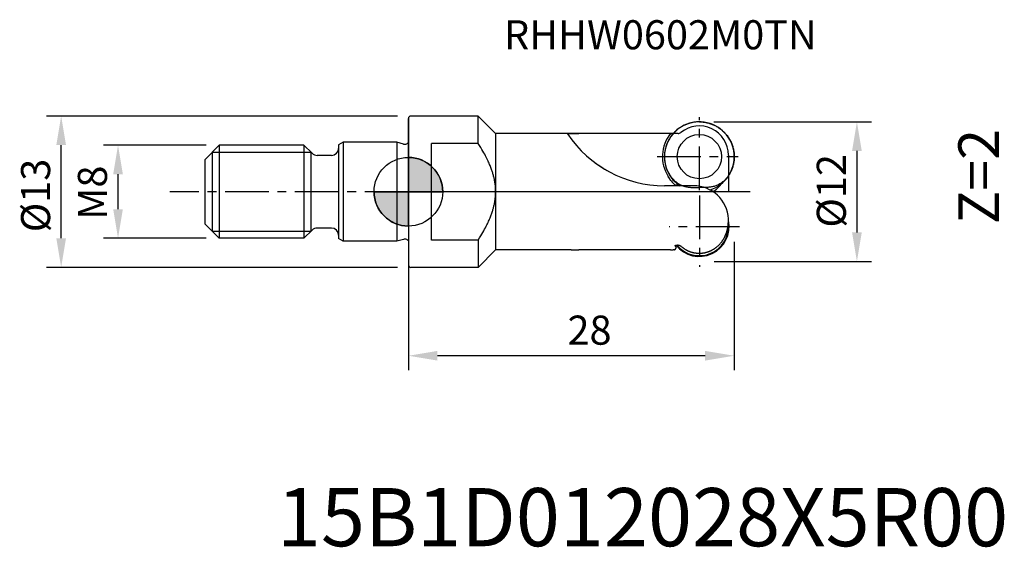
# Model space of a CAD drawing. Extents: x -33.4 to 51.2, y -30.5 to 14.8.
import ezdxf

# ---------------------------------------------------------------- set-up
doc = ezdxf.new("R2010")
doc.units = 0
doc.header["$LTSCALE"] = 10
doc.header["$MEASUREMENT"] = 0
doc.header["$PDSIZE"] = 0.3125
doc.linetypes.add('CENTER', pattern=[0.6, 0.375, -0.075, 0.075, -0.075])
doc.layers.get('DEFPOINTS').update_dxf_attribs({"linetype": 'CONTINUOUS'})
for name, color, linetype in [('1', 4, 'CONTINUOUS'), ('2', 7, 'CONTINUOUS'), ('4', 2, 'CENTER'), ('6', 5, 'CONTINUOUS'), ('CUT', 1, 'CONTINUOUS'), ('NOCUT', 7, 'CONTINUOUS'), ('SK1', 4, 'CONTINUOUS'), ('SK2', 7, 'CONTINUOUS'), ('SK4', 2, 'CENTER')]:
    doc.layers.add(name, color=color, linetype=linetype)
doc.styles.get("Standard").update_dxf_attribs({"font": 'ISOCP', "width": 0.8})
doc.dimstyles.new('ISO-25', dxfattribs={"dimtxt": 2.5, "dimasz": 2.5, "dimexe": 1.25, "dimexo": 0.625, "dimtad": 1, "dimdsep": 46, "dimtxsty": 'STANDARD', "dimcen": 2.5, "dimadec": 0, "dimazin": 0, "dimtfac": 1, "dimtmove": 0, "dimatfit": 3, "dimfxl": 1, "dimarcsym": 0})

# ---------------------------------------------------------------- blocks, each defined once
blk = doc.blocks.new('*D3')
at = {"layer": '2', "color": 0, "lineweight": -2}
for p, q in [((0, -4.125), (0, -15.342)), ((28, -4.32), (28, -15.342)), ((25.5, -14.092), (2.5, -14.092))]:
    blk.add_line(p, q, dxfattribs=at)
at = {"layer": '2', "color": 0}
for points in [[(2.5, -13.675), (2.5, -14.508), (0, -14.092)], [(25.5, -13.675), (25.5, -14.508), (28, -14.092)]]:
    blk.add_solid(points, dxfattribs=at)
at = {"layer": 'DEFPOINTS', "color": 0}
for p in [(0, -3.5), (28, -3.695), (0, -14.092)]:
    blk.add_point(p, dxfattribs=at)
at = {"layer": '2', "color": 0, "insert": (15.565, -12.216), "char_height": 2.5, "attachment_point": 5}
blk.add_mtext('28', dxfattribs=at)
blk = doc.blocks.new('*D4')
at = {"layer": '2', "color": 0, "lineweight": -2}
for p, q in [((26.244, 6), (39.796, 6)), ((38.546, 3.5), (38.546, -3.5)), ((26.283, -6), (39.796, -6))]:
    blk.add_line(p, q, dxfattribs=at)
at = {"layer": '2', "color": 0}
for points in [[(38.13, 3.5), (38.963, 3.5), (38.546, 6)], [(38.13, -3.5), (38.963, -3.5), (38.546, -6)]]:
    blk.add_solid(points, dxfattribs=at)
at = {"layer": 'DEFPOINTS', "color": 0}
for p in [(25.619, 6), (25.658, -6), (38.546, -6)]:
    blk.add_point(p, dxfattribs=at)
at = {"layer": '2', "color": 0, "insert": (36.671, 0.075), "char_height": 2.5, "attachment_point": 5, "rotation": 90}
blk.add_mtext('%%c12', dxfattribs=at)
blk = doc.blocks.new('*D2')
at = {"layer": 'DEFPOINTS', "color": 0}
for p in [(-24.953, 4), (-16.75, 4), (-16.75, -4)]:
    blk.add_point(p, dxfattribs=at)
at = {"layer": 'SK2', "color": 0, "lineweight": -2}
for p, q in [((-17.375, 4), (-26.203, 4)), ((-24.953, -1.5), (-24.953, 1.5)), ((-17.375, -4), (-26.203, -4))]:
    blk.add_line(p, q, dxfattribs=at)
at = {"layer": 'SK2', "color": 0}
for points in [[(-25.37, 1.5), (-24.537, 1.5), (-24.953, 4)], [(-25.37, -1.5), (-24.537, -1.5), (-24.953, -4)]]:
    blk.add_solid(points, dxfattribs=at)
at = {"layer": 'SK2', "color": 0, "insert": (-26.828, -0.085), "char_height": 2.5, "attachment_point": 5, "rotation": 90}
blk.add_mtext('M8', dxfattribs=at)
blk = doc.blocks.new('*D1')
at = {"layer": 'DEFPOINTS', "color": 0}
for p in [(-29.838, 6.5), (-0.3, 6.5), (-0.3, -6.5)]:
    blk.add_point(p, dxfattribs=at)
at = {"layer": 'SK2', "color": 0, "lineweight": -2}
for p, q in [((-0.925, 6.5), (-31.088, 6.5)), ((-29.838, -4), (-29.838, 4)), ((-0.925, -6.5), (-31.088, -6.5))]:
    blk.add_line(p, q, dxfattribs=at)
at = {"layer": 'SK2', "color": 0}
for points in [[(-30.255, 4), (-29.421, 4), (-29.838, 6.5)], [(-30.255, -4), (-29.421, -4), (-29.838, -6.5)]]:
    blk.add_solid(points, dxfattribs=at)
at = {"layer": 'SK2', "color": 0, "insert": (-31.713, -0.325), "char_height": 2.5, "attachment_point": 5, "rotation": 90}
blk.add_mtext('%%c13', dxfattribs=at)

msp = doc.modelspace()

# ---------------------------------------------------------------- hatches: boundary and pattern name
at = {"layer": '1'}
h = msp.add_hatch(color=256, dxfattribs=at)
h.paths.add_polyline_path([(0, 0), (2.951, 0, 0.414214), (0, 2.951)])
h.paths.add_polyline_path([(0, -2.951), (0, 0), (-2.951, 0, 0.414214)])

# ---------------------------------------------------------------- linework, layer by layer
for p, q in [((0, 6.3), (0, -6.3)), ((6, 6.5), (0.2, 6.5)), ((7.5, 5), (6, 6.5)), ((6, 4.153), (6, 6.5)), ((13.988, 5), (7.5, 5)), ((7.5, 5), (7.5, -5)), ((22.529, 4.996), (14.641, 4.996)), ((6, 4.153), (2, 4.153)), ((2, -4.153), (2, 4.153)), ((0, 2.951), (0, -2.951)), ((-2.951, 0), (2.951, 0)), ((24.504, 0.511), (22.004, 0.511)), ((27.5, -2.457), (27.5, -2.326)), ((6, -4.153), (2, -4.153)), ((6, -4.153), (6, -6.5)), ((7.5, -5), (6, -6.5)), ((13.988, -5), (7.5, -5)), ((22.529, -4.996), (14.641, -4.996)), ((22.843, -4.991), (22.75, -4.991)), ((23.17, -4.583), (23.12, -4.583)), ((6, -6.5), (0.2, -6.5))]:
    msp.add_line(p, q, dxfattribs=at)
for points in [[(13.684, 4.964), (13.684, 4.964), (13.683, 4.965), (13.683, 4.966), (13.683, 4.966), (13.683, 4.967), (13.682, 4.967), (13.682, 4.968), (13.682, 4.969), (13.682, 4.969), (13.682, 4.97), (13.682, 4.971), (13.682, 4.971), (13.683, 4.972), (13.683, 4.972), (13.683, 4.973), (13.683, 4.974), (13.684, 4.974), (13.684, 4.975), (13.685, 4.975), (13.685, 4.976), (13.685, 4.976), (13.686, 4.977), (13.686, 4.977), (13.687, 4.977), (13.687, 4.978), (13.688, 4.978), (13.688, 4.978), (13.689, 4.979), (13.689, 4.979), (13.69, 4.98), (13.691, 4.98), (13.692, 4.98), (13.693, 4.981), (13.694, 4.981), (13.695, 4.982), (13.696, 4.982), (13.698, 4.983), (13.699, 4.983), (13.7, 4.984), (13.702, 4.984), (13.703, 4.985), (13.705, 4.985), (13.706, 4.985), (13.708, 4.986), (13.71, 4.986), (13.712, 4.987), (13.715, 4.987), (13.717, 4.988), (13.72, 4.988), (13.723, 4.989), (13.727, 4.99), (13.731, 4.99), (13.736, 4.991), (13.741, 4.992), (13.746, 4.992), (13.753, 4.993), (13.76, 4.994), (13.768, 4.994), (13.779, 4.995), (13.791, 4.996), (13.806, 4.997), (13.824, 4.998), (13.847, 4.998), (13.877, 4.999), (13.921, 5), (13.987, 5)], [(13.987, 5), (14.641, 4.996)], [(22.529, 4.996), (22.547, 4.995), (22.576, 4.994), (22.615, 4.993), (22.662, 4.992), (22.716, 4.991), (22.756, 4.991)], [(7.5, 0), (7.5, 0.058), (7.499, 0.116), (7.497, 0.175), (7.495, 0.233), (7.492, 0.291), (7.488, 0.349), (7.483, 0.407), (7.478, 0.465), (7.473, 0.523), (7.466, 0.581), (7.459, 0.639), (7.452, 0.696), (7.443, 0.758), (7.433, 0.82), (7.423, 0.882), (7.412, 0.944), (7.4, 1.005), (7.387, 1.067), (7.373, 1.132), (7.359, 1.198), (7.343, 1.263), (7.327, 1.328), (7.308, 1.398), (7.289, 1.467), (7.27, 1.535), (7.248, 1.608), (7.225, 1.681), (7.2, 1.758), (7.174, 1.834), (7.146, 1.914), (7.117, 1.994), (7.085, 2.078), (7.051, 2.166), (7.016, 2.253), (6.978, 2.344), (6.937, 2.438), (6.893, 2.536), (6.847, 2.638), (6.797, 2.743), (6.744, 2.852), (6.686, 2.968), (6.624, 3.087), (6.556, 3.214), (6.483, 3.347), (6.404, 3.487), (6.319, 3.635), (6.225, 3.792), (6.122, 3.96), (6.007, 4.142), (6, 4.153)], [(15.904, 2.588), (15.941, 2.56), (15.988, 2.526), (16.054, 2.478), (16.163, 2.403), (16.449, 2.21), (16.728, 2.026), (16.85, 1.948), (16.932, 1.896), (16.997, 1.856), (17.051, 1.825), (17.061, 1.819)], [(22.579, 0.924), (22.571, 0.933), (22.563, 0.943), (22.555, 0.953), (22.547, 0.963), (22.538, 0.975), (22.53, 0.987), (22.52, 0.999), (22.511, 1.013), (22.5, 1.029), (22.488, 1.047), (22.474, 1.069), (22.455, 1.099), (22.325, 1.311)], [(23.414, 0.514), (23.382, 0.515), (23.35, 0.517), (23.319, 0.519), (23.287, 0.521), (23.255, 0.524), (23.223, 0.527), (23.192, 0.53), (23.161, 0.534), (23.13, 0.538), (23.099, 0.542), (23.068, 0.546), (23.038, 0.551), (23.007, 0.556), (22.977, 0.562), (22.947, 0.567), (22.936, 0.57)], [(23.423, 0.513), (23.414, 0.514)], [(23.535, 0.511), (23.503, 0.511), (23.472, 0.512), (23.44, 0.513), (23.423, 0.513)], [(6, -4.153), (6.115, -3.972), (6.22, -3.8), (6.314, -3.642), (6.402, -3.491), (6.481, -3.351), (6.554, -3.217), (6.622, -3.091), (6.683, -2.972), (6.742, -2.856), (6.795, -2.747), (6.845, -2.642), (6.892, -2.54), (6.935, -2.442), (6.976, -2.348), (7.014, -2.257), (7.05, -2.17), (7.084, -2.082), (7.115, -1.998), (7.145, -1.919), (7.173, -1.838), (7.199, -1.762), (7.224, -1.685), (7.246, -1.613), (7.268, -1.54), (7.288, -1.471), (7.307, -1.402), (7.325, -1.333), (7.342, -1.268), (7.357, -1.202), (7.372, -1.137), (7.387, -1.071), (7.399, -1.01), (7.411, -0.948), (7.422, -0.886), (7.432, -0.825), (7.442, -0.763), (7.451, -0.701), (7.459, -0.643), (7.466, -0.585), (7.472, -0.527), (7.478, -0.469), (7.483, -0.411), (7.488, -0.353), (7.491, -0.295), (7.494, -0.237), (7.497, -0.179), (7.499, -0.121), (7.5, -0.063), (7.5, -0.004), (7.5, 0)], [(27.458, -3), (27.463, -2.964), (27.468, -2.928), (27.473, -2.892), (27.477, -2.855), (27.481, -2.818), (27.485, -2.781), (27.488, -2.744), (27.491, -2.707), (27.493, -2.67), (27.496, -2.633), (27.497, -2.596), (27.498, -2.559), (27.499, -2.523), (27.5, -2.488), (27.5, -2.456)], [(23.423, -4.68), (23.455, -4.709), (23.488, -4.736), (23.518, -4.76), (23.547, -4.783), (23.577, -4.806), (23.608, -4.829), (23.638, -4.85), (23.669, -4.872), (23.701, -4.893), (23.732, -4.913), (23.764, -4.933), (23.797, -4.953), (23.829, -4.972), (23.862, -4.99), (23.895, -5.008), (23.929, -5.026), (23.958, -5.04), (23.987, -5.054), (24.016, -5.068), (24.046, -5.081), (24.075, -5.094), (24.105, -5.107), (24.135, -5.119), (24.165, -5.13), (24.195, -5.142), (24.226, -5.153), (24.257, -5.163), (24.287, -5.173), (24.318, -5.183), (24.349, -5.192), (24.38, -5.201), (24.411, -5.209), (24.443, -5.217), (24.474, -5.224), (24.506, -5.231), (24.538, -5.238), (24.569, -5.244), (24.601, -5.25), (24.633, -5.255), (24.665, -5.26), (24.697, -5.264), (24.729, -5.268), (24.761, -5.272), (24.793, -5.275), (24.826, -5.278), (24.858, -5.28), (24.89, -5.282), (24.922, -5.283), (24.955, -5.284), (24.987, -5.284), (25.019, -5.284), (25.052, -5.284), (25.084, -5.283), (25.116, -5.281), (25.149, -5.279), (25.181, -5.277), (25.213, -5.274), (25.245, -5.271), (25.277, -5.268), (25.31, -5.264), (25.342, -5.259), (25.374, -5.254), (25.405, -5.249), (25.437, -5.243), (25.469, -5.237), (25.501, -5.23), (25.532, -5.223), (25.564, -5.215), (25.595, -5.207), (25.626, -5.199), (25.657, -5.19), (25.688, -5.181), (25.719, -5.171), (25.75, -5.161), (25.78, -5.15), (25.811, -5.139), (25.841, -5.128), (25.871, -5.116), (25.901, -5.104), (25.931, -5.092), (25.96, -5.079), (25.99, -5.065), (26.019, -5.051), (26.048, -5.037), (26.077, -5.023), (26.11, -5.005), (26.144, -4.987), (26.176, -4.969), (26.209, -4.949), (26.241, -4.93), (26.273, -4.91), (26.305, -4.889), (26.336, -4.868), (26.367, -4.847), (26.398, -4.825), (26.428, -4.802), (26.458, -4.779), (26.488, -4.756), (26.517, -4.732), (26.546, -4.708), (26.578, -4.679), (26.61, -4.651), (26.642, -4.621), (26.673, -4.591), (26.703, -4.561), (26.733, -4.53), (26.763, -4.498), (26.792, -4.466), (26.82, -4.434), (26.848, -4.401), (26.875, -4.368), (26.902, -4.334), (26.928, -4.299), (26.953, -4.265), (26.975, -4.234), (26.997, -4.203), (27.018, -4.172), (27.038, -4.14), (27.058, -4.108), (27.078, -4.076), (27.097, -4.043), (27.116, -4.011), (27.134, -3.978), (27.152, -3.944), (27.169, -3.911), (27.186, -3.877), (27.203, -3.843), (27.219, -3.809), (27.234, -3.775), (27.249, -3.74), (27.264, -3.705), (27.278, -3.67), (27.292, -3.635), (27.305, -3.6), (27.318, -3.564), (27.33, -3.529), (27.342, -3.493), (27.353, -3.457), (27.364, -3.421), (27.375, -3.385), (27.385, -3.348), (27.394, -3.312), (27.404, -3.275), (27.414, -3.233), (27.423, -3.191), (27.432, -3.149), (27.44, -3.107), (27.448, -3.064), (27.455, -3.022), (27.458, -3)], [(13.987, -5), (14.641, -4.996)], [(22.529, -4.996), (22.547, -4.995), (22.576, -4.994), (22.615, -4.993), (22.662, -4.992), (22.716, -4.991), (22.75, -4.991)], [(22.843, -4.991), (22.847, -4.99), (22.85, -4.989), (22.853, -4.989), (22.856, -4.988), (22.86, -4.987), (22.863, -4.986), (22.866, -4.985), (22.869, -4.984), (22.872, -4.983), (22.875, -4.982), (22.877, -4.981), (22.88, -4.98), (22.883, -4.979), (22.886, -4.977), (22.889, -4.976), (22.892, -4.975), (22.894, -4.974), (22.897, -4.972), (22.899, -4.971), (22.902, -4.97), (22.904, -4.969), (22.906, -4.967), (22.909, -4.966), (22.911, -4.965), (22.914, -4.963), (22.916, -4.962), (22.918, -4.96), (22.921, -4.959), (22.923, -4.957), (22.925, -4.956), (22.927, -4.954), (22.93, -4.953), (22.932, -4.951), (22.934, -4.949), (22.936, -4.948), (22.938, -4.946), (22.94, -4.944), (22.943, -4.942), (22.945, -4.94), (22.947, -4.938), (22.949, -4.936), (22.951, -4.934), (22.953, -4.932), (22.956, -4.929), (22.958, -4.927), (22.96, -4.925), (22.962, -4.922), (22.964, -4.92), (22.965, -4.918), (22.967, -4.916), (22.969, -4.914), (22.97, -4.911), (22.972, -4.909), (22.973, -4.907), (22.975, -4.905), (22.976, -4.902), (22.978, -4.9), (22.979, -4.898), (22.981, -4.895), (22.982, -4.892), (22.984, -4.89), (22.985, -4.887), (22.987, -4.884), (22.988, -4.882), (22.989, -4.879), (22.991, -4.876), (22.992, -4.873), (22.993, -4.871), (22.994, -4.868), (22.995, -4.865), (22.997, -4.862), (22.998, -4.859), (22.999, -4.856), (23, -4.853), (23.001, -4.85), (23.002, -4.847), (23.003, -4.844), (23.004, -4.84), (23.005, -4.837), (23.006, -4.833), (23.007, -4.83), (23.008, -4.826), (23.009, -4.822), (23.01, -4.818), (23.01, -4.814), (23.011, -4.81), (23.012, -4.806), (23.013, -4.802), (23.013, -4.797), (23.014, -4.793), (23.015, -4.788), (23.015, -4.783), (23.016, -4.778), (23.017, -4.773), (23.017, -4.77)], [(22.929, -4.665), (22.928, -4.664), (22.928, -4.663), (22.927, -4.662), (22.927, -4.662), (22.926, -4.661), (22.926, -4.66), (22.925, -4.66), (22.925, -4.659), (22.925, -4.659), (22.924, -4.658), (22.924, -4.657), (22.924, -4.657), (22.923, -4.656), (22.923, -4.655), (22.923, -4.655), (22.923, -4.654), (22.923, -4.653), (22.922, -4.652), (22.922, -4.652), (22.922, -4.651), (22.922, -4.65), (22.922, -4.65), (22.922, -4.649), (22.922, -4.649), (22.922, -4.648), (22.922, -4.648), (22.921, -4.647), (22.921, -4.647), (22.921, -4.646), (22.921, -4.646), (22.921, -4.645), (22.921, -4.645), (22.922, -4.644), (22.922, -4.644), (22.922, -4.643), (22.922, -4.643), (22.922, -4.642), (22.922, -4.642), (22.922, -4.641), (22.922, -4.641), (22.922, -4.64), (22.922, -4.64), (22.923, -4.639), (22.923, -4.638), (22.923, -4.638), (22.923, -4.637), (22.924, -4.636), (22.924, -4.636), (22.924, -4.635), (22.925, -4.634), (22.925, -4.634), (22.925, -4.633), (22.926, -4.632), (22.926, -4.632), (22.926, -4.631), (22.927, -4.631), (22.927, -4.63), (22.928, -4.629), (22.928, -4.628), (22.929, -4.628), (22.93, -4.627), (22.93, -4.626), (22.931, -4.626), (22.932, -4.625), (22.933, -4.624), (22.933, -4.623), (22.934, -4.622), (22.935, -4.622), (22.936, -4.621), (22.937, -4.62), (22.938, -4.619), (22.939, -4.619), (22.94, -4.618), (22.941, -4.617), (22.942, -4.616), (22.944, -4.616), (22.945, -4.615), (22.946, -4.614), (22.948, -4.613), (22.949, -4.612), (22.951, -4.612), (22.952, -4.611), (22.954, -4.61), (22.955, -4.609), (22.957, -4.608), (22.959, -4.608), (22.961, -4.607), (22.963, -4.606), (22.965, -4.605), (22.967, -4.604), (22.969, -4.603), (22.972, -4.602), (22.974, -4.602), (22.977, -4.601), (22.979, -4.6), (22.982, -4.599), (22.985, -4.598), (22.988, -4.597), (22.991, -4.596), (22.995, -4.596), (22.998, -4.595), (23.002, -4.594), (23.005, -4.593), (23.009, -4.592), (23.013, -4.591), (23.018, -4.591), (23.022, -4.59), (23.027, -4.589), (23.032, -4.588), (23.037, -4.588), (23.042, -4.587), (23.047, -4.586), (23.053, -4.586), (23.059, -4.585), (23.065, -4.585), (23.072, -4.584), (23.079, -4.584), (23.086, -4.583), (23.093, -4.583), (23.1, -4.583), (23.108, -4.583), (23.116, -4.583), (23.12, -4.583)], [(23.17, -4.583), (23.175, -4.583), (23.179, -4.583), (23.183, -4.583), (23.187, -4.583), (23.191, -4.583), (23.195, -4.583), (23.199, -4.584), (23.204, -4.584), (23.208, -4.584), (23.212, -4.585), (23.216, -4.585), (23.22, -4.586), (23.224, -4.587), (23.228, -4.587), (23.232, -4.588), (23.236, -4.589), (23.24, -4.589), (23.245, -4.59), (23.249, -4.591), (23.253, -4.592), (23.257, -4.593), (23.261, -4.594), (23.265, -4.595), (23.269, -4.596), (23.273, -4.597), (23.277, -4.598), (23.281, -4.6), (23.286, -4.601), (23.29, -4.603), (23.294, -4.604), (23.298, -4.605), (23.302, -4.607), (23.307, -4.609), (23.311, -4.61), (23.315, -4.612), (23.319, -4.614), (23.323, -4.616), (23.328, -4.618), (23.332, -4.62), (23.336, -4.622), (23.34, -4.624), (23.344, -4.626), (23.349, -4.628), (23.353, -4.631), (23.357, -4.633), (23.362, -4.636), (23.366, -4.638), (23.37, -4.641), (23.374, -4.643), (23.379, -4.646), (23.383, -4.649), (23.387, -4.652), (23.392, -4.655), (23.396, -4.658), (23.4, -4.662), (23.405, -4.665), (23.409, -4.669), (23.414, -4.672), (23.418, -4.676), (23.422, -4.68), (23.423, -4.68)]]:
    msp.add_lwpolyline(points, dxfattribs=at)
for points in [[(0, 2.951), (0, 0), (2.951, 0, 0.414214)], [(0, 0), (-2.951, 0, 0.414214), (0, -2.951)]]:
    msp.add_lwpolyline(points, format="xyb", close=True, dxfattribs=at)
for centre, radius in [((25.004, 3.011), 1.9), ((0, 0), 2.951)]:
    msp.add_circle(centre, radius, dxfattribs=at)
for centre, radius, start, end in [((0.2, 6.3), 0.2, 90, 180), ((25, 3), 3, 288.1298, 235.78909), ((22.004, 10.511), 10, 213.69241, 270), ((25.004, 3.011), 3.173, 141.28234, 212.39383), ((25.004, 3.011), 3.2, 220.71378, 229.72994), ((24.504, -2.489), 3, 3.10605, 90), ((24.504, 2.489), 3, 303.93452, 322.70291), ((25.004, -3.011), 2.553, 218.31294, 12.20433), ((25.004, -3.011), 2.488, 219.20319, 4.9303), ((25.004, -3.011), 2.654, 218.54371, 221.50261), ((0.2, -6.3), 0.2, 180, 270)]:
    msp.add_arc(centre, radius, start, end, dxfattribs=at)
at = {"layer": '4'}
msp.add_line((29.366, 0), (0.382, 0), dxfattribs=at)
at = {"layer": 'CUT'}
for points in [[(25.004, 6), (24.896, 6), (24.679, 5.988), (24.358, 5.936), (24.045, 5.849), (23.742, 5.729), (23.455, 5.576), (23.185, 5.394), (22.937, 5.184), (22.713, 4.948), (22.517, 4.69), (22.349, 4.412), (22.212, 4.118), (22.108, 3.811), (22.038, 3.495), (22.003, 3.173), (22.003, 2.85), (22.038, 2.529), (22.108, 2.215), (22.212, 1.912), (22.348, 1.623), (22.516, 1.353), (22.713, 1.105), (22.936, 0.886), (23.184, 0.698), (23.454, 0.549), (23.743, 0.445), (24.048, 0.388), (24.362, 0.369), (24.681, 0.366), (24.896, 0.368), (25.004, 0.367)], [(25.004, 6), (25.113, 6), (25.329, 5.988), (25.651, 5.936), (25.964, 5.849), (26.266, 5.729), (26.554, 5.576), (26.823, 5.394), (27.072, 5.184), (27.295, 4.948), (27.492, 4.69), (27.66, 4.412), (27.797, 4.118), (27.901, 3.811), (27.971, 3.495), (28.006, 3.173), (28.006, 2.85), (27.971, 2.529), (27.901, 2.215), (27.797, 1.912), (27.66, 1.623), (27.493, 1.353), (27.296, 1.105), (27.073, 0.886), (26.825, 0.698), (26.555, 0.549), (26.265, 0.445), (25.961, 0.388), (25.647, 0.369), (25.327, 0.366), (25.113, 0.368), (25.004, 0.367)]]:
    msp.add_open_spline(points, degree=3, knots=[0, 0, 0, 0, 0.324796, 0.649603, 0.974399, 1.29916, 1.623866, 1.948493, 2.273012, 2.597396, 2.921613, 3.245628, 3.569441, 3.893014, 4.216287, 4.539184, 4.861613, 5.183455, 5.504558, 5.824723, 6.143685, 6.461105, 6.776558, 7.089472, 7.399279, 7.705899, 8.010878, 8.318254, 8.632114, 8.952692, 9.277014, 9.277014, 9.277014, 9.277014], dxfattribs=at)
at = {"layer": 'NOCUT'}
for p, q in [((0, 0), (0, 6.3)), ((6, 6.5), (0.2, 6.5)), ((7.5, 5), (6, 6.5)), ((23.17, 5), (7.5, 5)), ((27.5, 3.15), (27.5, 0)), ((27.5, 0), (0, 0))]:
    msp.add_line(p, q, dxfattribs=at)
for centre, radius, start, end in [((0.2, 6.3), 0.2, 90, 180), ((23.17, 5.4), 0.4, 270, 309.11674), ((25, 3.15), 2.5, 0, 129.11674)]:
    msp.add_arc(centre, radius, start, end, dxfattribs=at)
at = {"layer": 'SK1'}
for p, q in [((-5.6, 4.25), (-6, 4.019)), ((-1, 4.25), (-5.6, 4.25)), ((-5.6, 4.25), (-5.6, -4.25)), ((-0.416, 4.094), (-1, 4.25)), ((-1, 4.25), (-1, -4.25)), ((-16.25, 4), (-17.5, 2.75)), ((-16.85, 3.4), (-8.374, 3.4)), ((-16.85, 3.4), (-16.85, -3.4)), ((-8.974, 4), (-16.25, 4)), ((-16.25, 4), (-16.25, -4)), ((-8.274, 3.301), (-8.974, 4)), ((-8.974, 4), (-8.974, -4)), ((-8.374, 3.4), (-8.374, -3.4)), ((-6, 4.019), (-6, -4.019)), ((-0.3, 4.08), (-0.313, 4.08)), ((-17.5, 2.75), (-17.5, -2.75)), ((-6.6, 3.125), (-7.85, 3.125)), ((-16.25, -4), (-17.5, -2.75)), ((-8.274, -3.301), (-8.974, -4)), ((-6.6, -3.125), (-7.85, -3.125)), ((-16.85, -3.4), (-8.374, -3.4)), ((-8.974, -4), (-16.25, -4)), ((-5.6, -4.25), (-6, -4.019)), ((-0.416, -4.094), (-1, -4.25)), ((-0.3, -4.08), (-0.313, -4.08)), ((-1, -4.25), (-5.6, -4.25))]:
    msp.add_line(p, q, dxfattribs=at)
for centre, radius, start, end in [((-6.6, 3.725), 0.6, 270, 0), ((-0.313, 4.48), 0.4, 255, 270), ((-0.3, 4.48), 0.4, 270, 318.6001), ((-7.85, 3.725), 0.6, 225, 270), ((-7.85, -3.725), 0.6, 90, 135), ((-6.6, -3.725), 0.6, 0, 90), ((-0.313, -4.48), 0.4, 90, 105), ((-0.3, -4.48), 0.4, 41.3999, 90)]:
    msp.add_arc(centre, radius, start, end, dxfattribs=at)
at = {"layer": 'SK4'}
for p, q in [((25.004, 0.146), (25.004, 6.402)), ((21.369, 3.011), (28.328, 3.011)), ((0, 0), (-20.5, 0)), ((25.004, -0.322), (25.004, -6.465)), ((28.454, -3.011), (22.41, -3.011))]:
    msp.add_line(p, q, dxfattribs=at)

# ---------------------------------------------------------------- texts
at = {"layer": '6'}
for s, height, p in [('RHHW0602M0TN', 2.5, (8.219, 12.233)), ('15B1D012028X5R00', 5, (-11.299, -30.459))]:
    msp.add_text(s, height=height, dxfattribs=at).set_placement(p)
msp.add_text('Z=2', height=3.5, rotation=90, dxfattribs=at).set_placement((50.761, -2.787))

# ---------------------------------------------------------------- dimensions: what is measured, and where the dimension line sits
at = {"layer": '2'}
dim = msp.add_linear_dim(base=(38.546, -6), p1=(25.619, 6), p2=(25.658, -6), angle=270, text='%%c<>', dimstyle='ISO-25', dxfattribs=at)
dim.commit()
dim.dimension.update_dxf_attribs({"geometry": '*D4', "text_midpoint": (38.546, 0.075), "dimtype": 160})
dim = msp.add_linear_dim(base=(0, -14.092), p1=(28, -3.695), p2=(0, -3.5), angle=180, dimstyle='ISO-25', dxfattribs=at)
dim.commit()
dim.dimension.update_dxf_attribs({"geometry": '*D3', "text_midpoint": (15.565, -14.092), "dimtype": 160})
at = {"layer": 'SK2'}
for base, p1, p2, text, picture, middle in [((-29.838, 6.5), (-0.3, -6.5), (-0.3, 6.5), '%%c<>', '*D1', (-29.838, -0.325)), ((-24.953, 4), (-16.75, -4), (-16.75, 4), 'M<>', '*D2', (-24.953, -0.085))]:
    dim = msp.add_linear_dim(base=base, p1=p1, p2=p2, angle=90, text=text, dimstyle='ISO-25', dxfattribs=at)
    dim.commit()
    dim.dimension.update_dxf_attribs({"geometry": picture, "text_midpoint": middle, "dimtype": 160})

doc.saveas('drawing.dxf')
